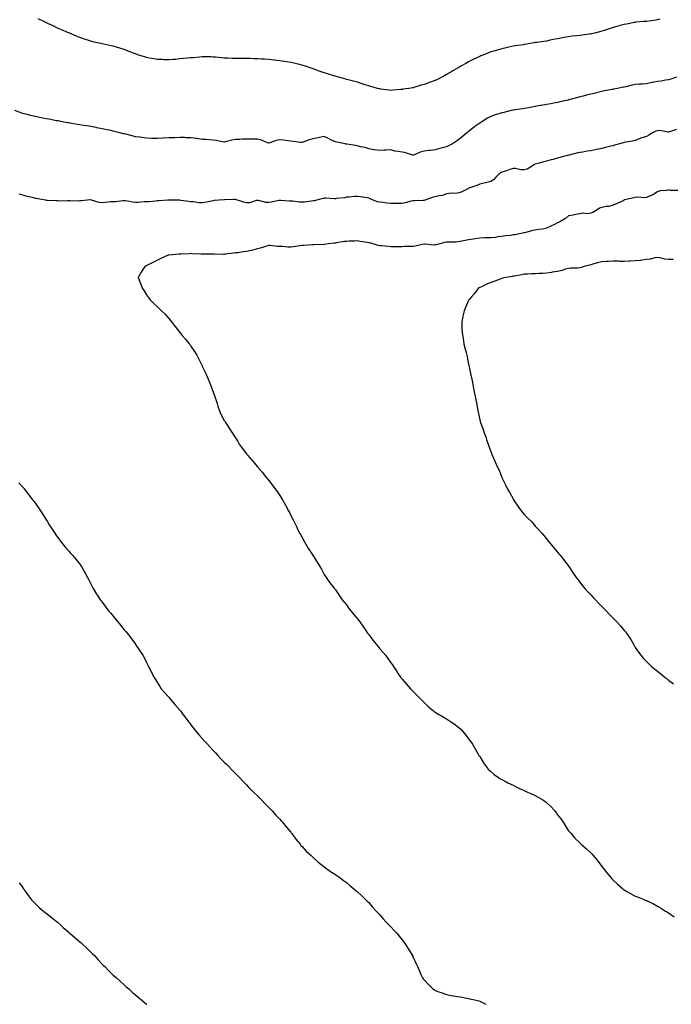
# Model space of a CAD drawing. Units: inches. Extents: x 965843 to 968483, y 7340138 to 7342778.
# Drawn here: x 966474 to 967060, y 7340138 to 7341024 of the extents above; entities that cross this region are included whole.
import ezdxf

# ---------------------------------------------------------------- set-up
doc = ezdxf.new("R2010")
doc.units = ezdxf.units.IN
doc.header["$MEASUREMENT"] = 0
doc.layers.add('Contour_96587340', color=7, linetype='Continuous', true_color=0x633bc1)

msp = doc.modelspace()

# ---------------------------------------------------------------- linework, layer by layer
at = {"layer": 'Contour_96587340'}
for points in [[(966818.05, 7340961.01, 3297), (966817.04, 7340960.91, 3297), (966809.69, 7340960.28, 3297), (966808.05, 7340960.11, 3297), (966806.46, 7340960.33, 3297), (966798.69, 7340961.27, 3297), (966798.05, 7340961.35, 3297), (966797.62, 7340961.49, 3297), (966795.97, 7340961.92, 3297), (966789.86, 7340963.73, 3297), (966788.05, 7340964.14, 3297), (966784.74, 7340965.23, 3297), (966782.24, 7340966.11, 3297), (966778.05, 7340967.39, 3297), (966774.51, 7340968.37, 3297), (966770.66, 7340969.31, 3297), (966768.05, 7340970, 3297), (966766.48, 7340970.35, 3297), (966760.78, 7340971.92, 3297), (966758.7, 7340972.58, 3297), (966758.05, 7340972.79, 3297), (966756.81, 7340973.17, 3297), (966750.99, 7340974.86, 3297), (966748.05, 7340975.74, 3297), (966743.54, 7340977.41, 3297), (966741.9, 7340978.07, 3297), (966738.05, 7340979.56, 3297), (966736.26, 7340980.13, 3297), (966731.05, 7340981.92, 3297), (966728.73, 7340982.61, 3297), (966728.05, 7340982.8, 3297), (966726.86, 7340983.11, 3297), (966720.69, 7340984.55, 3297), (966718.05, 7340985.28, 3297), (966714.18, 7340985.79, 3297), (966712.15, 7340986.03, 3297), (966708.05, 7340986.57, 3297), (966703.31, 7340987.18, 3297), (966702.71, 7340987.26, 3297), (966698.05, 7340987.86, 3297), (966694.26, 7340988.13, 3297), (966691.73, 7340988.23, 3297), (966688.05, 7340988.49, 3297), (966684.74, 7340988.61, 3297), (966681.23, 7340988.74, 3297), (966678.05, 7340988.87, 3297), (966674.95, 7340988.83, 3297), (966671.14, 7340988.83, 3297), (966668.05, 7340988.8, 3297), (966665.05, 7340988.92, 3297), (966660.85, 7340989.12, 3297), (966658.05, 7340989.22, 3297), (966655.58, 7340989.44, 3297), (966650.06, 7340989.9, 3297), (966648.05, 7340990.08, 3297), (966646.28, 7340990.15, 3297), (966639.8, 7340990.17, 3297), (966638.05, 7340990.24, 3297), (966636.21, 7340990.08, 3297), (966630.48, 7340989.49, 3297), (966628.05, 7340989.28, 3297), (966625.13, 7340989, 3297), (966621.33, 7340988.64, 3297), (966618.05, 7340988.33, 3297), (966614.11, 7340987.99, 3297), (966612.09, 7340987.88, 3297), (966608.05, 7340987.51, 3297), (966603.77, 7340987.65, 3297), (966602.19, 7340987.78, 3297), (966598.05, 7340987.95, 3297), (966594.59, 7340988.46, 3297), (966590.82, 7340989.14, 3297), (966588.05, 7340989.58, 3297), (966586.28, 7340990.15, 3297), (966581.2, 7340991.92, 3297), (966578.86, 7340992.73, 3297), (966578.05, 7340993, 3297), (966576.28, 7340993.69, 3297), (966571.6, 7340995.47, 3297), (966568.05, 7340996.92, 3297), (966564.11, 7340997.98, 3297), (966561.05, 7340998.92, 3297), (966558.05, 7340999.76, 3297), (966556.28, 7341000.16, 3297), (966548.05, 7341001.92, 3297), (966539.88, 7341003.75, 3297), (966538.05, 7341004.23, 3297), (966534.48, 7341005.49, 3297), (966532.4, 7341006.27, 3297), (966528.05, 7341007.75, 3297), (966525.1, 7341008.98, 3297), (966518.13, 7341011.84, 3297), (966518.05, 7341011.87, 3297), (966517.95, 7341011.92, 3297), (966511.01, 7341014.88, 3297), (966508.05, 7341016.08, 3297), (966504.16, 7341018.03, 3297), (966500.02, 7341019.94, 3297), (966498.05, 7341020.88, 3297), (966497.35, 7341021.22, 3297), (966495.74, 7341021.92, 3297), (966490.53, 7341024.41, 3297)], [(967050.17, 7341024.04, 3297), (967048.05, 7341023.61, 3297), (967046.58, 7341023.39, 3297), (967038.31, 7341022.18, 3297), (967038.05, 7341022.14, 3297), (967037.84, 7341022.13, 3297), (967035.47, 7341021.92, 3297), (967028.65, 7341021.33, 3297), (967028.05, 7341021.26, 3297), (967027.24, 7341021.11, 3297), (967020.2, 7341019.77, 3297), (967018.05, 7341019.39, 3297), (967014.52, 7341018.39, 3297), (967012.24, 7341017.73, 3297), (967008.05, 7341016.55, 3297), (967004.55, 7341015.42, 3297), (967000.05, 7341013.92, 3297), (966998.05, 7341013.27, 3297), (966996.97, 7341013, 3297), (966992.53, 7341011.92, 3297), (966988.86, 7341011.1, 3297), (966988.05, 7341010.94, 3297), (966986.91, 7341010.78, 3297), (966980.09, 7341009.88, 3297), (966978.05, 7341009.58, 3297), (966975.34, 7341009.21, 3297), (966971.18, 7341008.79, 3297), (966968.05, 7341008.32, 3297), (966963.67, 7341007.55, 3297), (966962.58, 7341007.39, 3297), (966958.05, 7341006.54, 3297), (966954.18, 7341005.78, 3297), (966951.28, 7341005.16, 3297), (966948.05, 7341004.51, 3297), (966945.8, 7341004.17, 3297), (966939.37, 7341003.23, 3297), (966938.05, 7341003.04, 3297), (966937.09, 7341002.88, 3297), (966931.57, 7341001.92, 3297), (966928.56, 7341001.41, 3297), (966928.05, 7341001.31, 3297), (966927.34, 7341001.2, 3297), (966919.83, 7341000.14, 3297), (966918.05, 7340999.87, 3297), (966915.32, 7340999.19, 3297), (966911.68, 7340998.29, 3297), (966908.05, 7340997.36, 3297), (966903.74, 7340996.22, 3297), (966901.92, 7340995.79, 3297), (966898.05, 7340994.81, 3297), (966895.98, 7340993.99, 3297), (966890.9, 7340991.92, 3297), (966888.92, 7340991.06, 3297), (966888.05, 7340990.68, 3297), (966885.53, 7340989.41, 3297), (966882.24, 7340987.73, 3297), (966878.05, 7340985.65, 3297), (966875.64, 7340984.34, 3297), (966871.05, 7340981.92, 3297), (966869.16, 7340980.81, 3297), (966868.05, 7340980.11, 3297), (966863.79, 7340977.66, 3297), (966862.85, 7340977.12, 3297), (966858.05, 7340974.35, 3297), (966856.53, 7340973.45, 3297), (966853.91, 7340971.92, 3297), (966850.01, 7340969.96, 3297), (966848.05, 7340969.01, 3297), (966843.53, 7340967.4, 3297), (966842.83, 7340967.14, 3297), (966838.05, 7340965.51, 3297), (966835.27, 7340964.7, 3297), (966828.85, 7340962.72, 3297), (966828.05, 7340962.48, 3297), (966827.54, 7340962.43, 3297), (966824.11, 7340961.92, 3297), (966818.83, 7340961.14, 3297), (966818.05, 7340961.01, 3297)], [(967065.02, 7340971.92, 3298), (967059.92, 7340970.05, 3298), (967058.05, 7340969.57, 3298), (967055.34, 7340969.21, 3298), (967051.45, 7340968.52, 3298), (967048.05, 7340968.13, 3298), (967043.36, 7340967.23, 3298), (967042.81, 7340967.16, 3298), (967038.05, 7340966.08, 3298), (967034.3, 7340965.67, 3298), (967031.76, 7340965.63, 3298), (967028.05, 7340965.29, 3298), (967025.09, 7340964.88, 3298), (967019.5, 7340963.37, 3298), (967018.05, 7340963.11, 3298), (967017.04, 7340962.92, 3298), (967012.01, 7340961.92, 3298), (967008.67, 7340961.3, 3298), (967008.05, 7340961.17, 3298), (967007.09, 7340960.96, 3298), (967000.39, 7340959.57, 3298), (966998.05, 7340959.06, 3298), (966994.34, 7340958.21, 3298), (966992.23, 7340957.74, 3298), (966988.05, 7340956.75, 3298), (966984.18, 7340955.79, 3298), (966981.11, 7340954.97, 3298), (966978.05, 7340954.2, 3298), (966976.24, 7340953.73, 3298), (966969.54, 7340951.92, 3298), (966968.36, 7340951.61, 3298), (966968.05, 7340951.53, 3298), (966967.54, 7340951.41, 3298), (966960.17, 7340949.8, 3298), (966958.05, 7340949.29, 3298), (966954.76, 7340948.63, 3298), (966951.9, 7340948.08, 3298), (966948.05, 7340947.29, 3298), (966943.4, 7340946.57, 3298), (966942.56, 7340946.43, 3298), (966938.05, 7340945.71, 3298), (966934.9, 7340945.08, 3298), (966930.32, 7340944.18, 3298), (966928.05, 7340943.74, 3298), (966926.45, 7340943.53, 3298), (966918.57, 7340942.44, 3298), (966918.05, 7340942.37, 3298), (966917.69, 7340942.28, 3298), (966916.24, 7340941.92, 3298), (966909.61, 7340940.35, 3298), (966908.05, 7340939.97, 3298), (966905.16, 7340939.03, 3298), (966901.93, 7340938.04, 3298), (966898.05, 7340936.71, 3298), (966894.99, 7340934.98, 3298), (966889.87, 7340931.92, 3298), (966888.75, 7340931.21, 3298), (966888.05, 7340930.74, 3298), (966883.67, 7340927.55, 3298), (966882.95, 7340927.02, 3298), (966878.05, 7340923.14, 3298), (966877.37, 7340922.6, 3298), (966876.55, 7340921.92, 3298), (966872.01, 7340917.96, 3298), (966868.05, 7340915.05, 3298), (966866.17, 7340913.8, 3298), (966863.46, 7340911.92, 3298), (966859.84, 7340910.13, 3298), (966858.05, 7340909.43, 3298), (966854.64, 7340908.51, 3298), (966852.09, 7340907.88, 3298), (966848.05, 7340906.72, 3298), (966843.82, 7340906.15, 3298), (966842.09, 7340905.96, 3298), (966838.05, 7340905.44, 3298), (966835.22, 7340904.76, 3298), (966828.33, 7340901.92, 3298), (966828.12, 7340901.85, 3298), (966828.05, 7340901.83, 3298)], [(966828.05, 7340901.83, 3298), (966827.97, 7340901.84, 3298), (966827.73, 7340901.92, 3298), (966820.41, 7340904.28, 3298), (966818.05, 7340904.42, 3298), (966814.81, 7340905.16, 3298), (966811.65, 7340905.52, 3298), (966808.05, 7340906.61, 3298), (966803.66, 7340906.31, 3298), (966802.39, 7340906.25, 3298), (966798.05, 7340905.96, 3298), (966793.39, 7340906.57, 3298), (966792.66, 7340906.53, 3298), (966788.05, 7340907.48, 3298), (966784.76, 7340908.63, 3298), (966780.56, 7340909.41, 3298), (966778.05, 7340910.1, 3298), (966776.6, 7340910.47, 3298), (966768.3, 7340911.67, 3298), (966768.05, 7340911.72, 3298), (966767.87, 7340911.75, 3298), (966766.82, 7340911.92, 3298), (966759.53, 7340913.41, 3298), (966758.05, 7340913.72, 3298), (966754.53, 7340915.44, 3298), (966752.52, 7340916.4, 3298), (966748.05, 7340918.65, 3298), (966743.84, 7340917.71, 3298), (966742.59, 7340917.38, 3298), (966738.05, 7340916.46, 3298), (966734.51, 7340915.47, 3298), (966729.84, 7340913.71, 3298), (966728.05, 7340913.13, 3298), (966726.71, 7340913.26, 3298), (966720.27, 7340914.14, 3298), (966718.05, 7340914.34, 3298), (966715.35, 7340914.62, 3298), (966711.38, 7340915.25, 3298), (966708.05, 7340915.54, 3298), (966704.92, 7340915.05, 3298), (966698.95, 7340912.82, 3298), (966698.05, 7340912.62, 3298), (966697.02, 7340912.94, 3298), (966691.46, 7340915.33, 3298), (966688.05, 7340916.09, 3298), (966683.82, 7340916.15, 3298), (966682.21, 7340916.08, 3298), (966678.05, 7340916.15, 3298), (966673.84, 7340916.12, 3298), (966672, 7340915.87, 3298), (966668.05, 7340915.82, 3298), (966664.74, 7340915.23, 3298), (966660.19, 7340914.06, 3298), (966658.05, 7340913.62, 3298), (966656.06, 7340913.91, 3298), (966651.07, 7340914.93, 3298), (966648.05, 7340915.31, 3298), (966644.49, 7340915.48, 3298), (966641.92, 7340915.78, 3298), (966638.05, 7340915.94, 3298), (966633.3, 7340916.67, 3298), (966632.87, 7340916.74, 3298), (966628.05, 7340917.47, 3298), (966623.63, 7340917.5, 3298), (966622.41, 7340917.57, 3298), (966618.05, 7340917.61, 3298), (966613.64, 7340917.51, 3298), (966612.49, 7340917.48, 3298), (966608.05, 7340917.37, 3298), (966603.2, 7340917.07, 3298), (966602.91, 7340917.06, 3298), (966598.05, 7340916.74, 3298), (966593.07, 7340916.9, 3298), (966593.03, 7340916.9, 3298), (966588.05, 7340917.08, 3298), (966583.8, 7340917.67, 3298), (966582.06, 7340917.9, 3298), (966578.05, 7340918.45, 3298), (966575.28, 7340919.14, 3298), (966569.35, 7340920.62, 3298), (966568.05, 7340920.95, 3298), (966567.24, 7340921.11, 3298), (966564.07, 7340921.92, 3298), (966559.28, 7340923.16, 3298), (966558.05, 7340923.5, 3298), (966556.03, 7340923.95, 3298), (966551.1, 7340924.97, 3298), (966548.05, 7340925.65, 3298), (966543.44, 7340926.53, 3298), (966542.77, 7340926.64, 3298), (966538.05, 7340927.61, 3298), (966534.27, 7340928.14, 3298), (966531.43, 7340928.55, 3298), (966528.05, 7340929.01, 3298), (966525.56, 7340929.43, 3298), (966519.42, 7340930.55, 3298), (966518.05, 7340930.79, 3298), (966517.11, 7340930.98, 3298), (966512.21, 7340931.92, 3298), (966508.68, 7340932.56, 3298), (966508.05, 7340932.67, 3298), (966507.13, 7340932.84, 3298), (966500.28, 7340934.14, 3298), (966498.05, 7340934.53, 3298), (966494.77, 7340935.2, 3298), (966491.89, 7340935.76, 3298), (966488.05, 7340936.59, 3298), (966483.68, 7340937.56, 3298), (966482, 7340937.97, 3298), (966478.05, 7340938.89, 3298), (966475.78, 7340939.66, 3298), (966469.59, 7340941.92, 3298)], [(967065.1, 7340924.87, 3299), (967058.88, 7340922.75, 3299), (967058.05, 7340922.44, 3299), (967057.55, 7340922.41, 3299), (967050.03, 7340923.91, 3299), (967048.05, 7340923.85, 3299), (967046.58, 7340923.39, 3299), (967043.6, 7340921.92, 3299), (967040.18, 7340919.79, 3299), (967038.05, 7340918.76, 3299), (967033.16, 7340917.03, 3299), (967032.99, 7340916.98, 3299), (967028.05, 7340915.07, 3299), (967025.51, 7340914.46, 3299), (967019.54, 7340913.42, 3299), (967018.05, 7340913.1, 3299), (967017.1, 7340912.87, 3299), (967013.79, 7340911.92, 3299), (967009.28, 7340910.69, 3299), (967008.05, 7340910.33, 3299), (967005.97, 7340909.84, 3299), (967001.27, 7340908.7, 3299), (966998.05, 7340907.93, 3299), (966993.06, 7340906.91, 3299), (966993.03, 7340906.91, 3299), (966988.05, 7340905.86, 3299), (966984.65, 7340905.32, 3299), (966980.76, 7340904.63, 3299), (966978.05, 7340904.17, 3299), (966976.17, 7340903.8, 3299), (966968.53, 7340901.92, 3299), (966968.15, 7340901.83, 3299), (966968.05, 7340901.79, 3299), (966967.86, 7340901.74, 3299), (966960.23, 7340899.75, 3299), (966958.05, 7340899.05, 3299), (966954.11, 7340897.99, 3299), (966952.46, 7340897.51, 3299), (966948.05, 7340896.39, 3299), (966944.53, 7340895.43, 3299), (966940.57, 7340894.44, 3299), (966938.05, 7340893.78, 3299), (966936.8, 7340893.17, 3299), (966935.07, 7340891.92, 3299), (966930.76, 7340889.21, 3299), (966928.05, 7340888.59, 3299), (966924.87, 7340888.74, 3299), (966920.24, 7340889.73, 3299), (966918.05, 7340889.88, 3299), (966915.03, 7340888.9, 3299), (966912.14, 7340887.83, 3299), (966908.05, 7340886.67, 3299), (966905.23, 7340884.74, 3299), (966902.51, 7340881.92, 3299), (966900.36, 7340879.61, 3299), (966898.05, 7340878.15, 3299), (966893.08, 7340876.95, 3299), (966893.03, 7340876.94, 3299), (966888.05, 7340875.84, 3299), (966885.41, 7340874.56, 3299), (966878.26, 7340872.13, 3299), (966878.05, 7340872.05, 3299), (966877.95, 7340872.01, 3299), (966877.79, 7340871.92, 3299), (966871.41, 7340868.57, 3299), (966868.05, 7340867.76, 3299), (966863.58, 7340867.44, 3299), (966862.29, 7340867.68, 3299), (966858.05, 7340867.16, 3299), (966854.4, 7340865.57, 3299), (966851.45, 7340865.32, 3299), (966848.05, 7340864.43, 3299), (966846.05, 7340863.92, 3299), (966840.27, 7340861.92, 3299), (966838.72, 7340861.25, 3299), (966838.05, 7340861.14, 3299)], [(966838.05, 7340861.14, 3299), (966837.24, 7340861.11, 3299), (966829.25, 7340860.72, 3299), (966828.05, 7340860.67, 3299), (966826.44, 7340860.31, 3299), (966821.04, 7340858.94, 3299), (966818.05, 7340858.31, 3299), (966814.42, 7340858.29, 3299), (966811.75, 7340858.22, 3299), (966808.05, 7340858.2, 3299), (966804.84, 7340858.71, 3299), (966800.81, 7340859.15, 3299), (966798.05, 7340859.55, 3299), (966796.04, 7340859.91, 3299), (966790.71, 7340861.92, 3299), (966788.9, 7340862.77, 3299), (966788.05, 7340863.23, 3299), (966786.58, 7340863.4, 3299), (966780.56, 7340864.42, 3299), (966778.05, 7340864.67, 3299), (966775.37, 7340864.59, 3299), (966770.12, 7340863.99, 3299), (966768.05, 7340863.92, 3299), (966766.39, 7340863.58, 3299), (966758.83, 7340862.71, 3299), (966758.05, 7340862.56, 3299), (966757.42, 7340862.55, 3299), (966749.16, 7340863.03, 3299), (966748.05, 7340863.01, 3299), (966747.11, 7340862.86, 3299), (966743.46, 7340861.92, 3299), (966739.08, 7340860.89, 3299), (966738.05, 7340860.67, 3299), (966736.7, 7340860.57, 3299), (966730.39, 7340859.58, 3299), (966728.05, 7340859.44, 3299), (966725.66, 7340859.53, 3299), (966719.63, 7340860.34, 3299), (966718.05, 7340860.42, 3299), (966716.53, 7340860.4, 3299), (966708.91, 7340861.07, 3299), (966708.05, 7340861.06, 3299), (966707.08, 7340860.95, 3299), (966700.49, 7340859.47, 3299), (966698.05, 7340859.27, 3299), (966695.39, 7340859.26, 3299), (966688.9, 7340861.07, 3299), (966688.05, 7340861.07, 3299), (966687.13, 7340861, 3299), (966680.93, 7340859.04, 3299), (966678.05, 7340858.92, 3299), (966675.54, 7340859.41, 3299), (966668.14, 7340861.92, 3299), (966668.08, 7340861.95, 3299), (966668.05, 7340861.96, 3299), (966668.01, 7340861.96, 3299), (966666.28, 7340861.92, 3299), (966658.19, 7340861.78, 3299), (966658.05, 7340861.8, 3299), (966657.91, 7340861.78, 3299), (966649.02, 7340860.95, 3299), (966648.05, 7340860.85, 3299), (966646.71, 7340860.58, 3299), (966640.6, 7340859.37, 3299), (966638.05, 7340858.86, 3299), (966635.12, 7340859, 3299), (966630.17, 7340859.8, 3299), (966628.05, 7340859.92, 3299), (966626.26, 7340860.13, 3299), (966618.85, 7340861.11, 3299), (966618.05, 7340861.21, 3299), (966617.35, 7340861.22, 3299), (966608.67, 7340861.3, 3299), (966608.05, 7340861.3, 3299), (966607.39, 7340861.26, 3299), (966599.28, 7340860.69, 3299), (966598.05, 7340860.61, 3299), (966596.62, 7340860.5, 3299), (966590.05, 7340859.91, 3299), (966588.05, 7340859.76, 3299), (966585.86, 7340859.73, 3299), (966580.58, 7340859.39, 3299), (966578.05, 7340859.36, 3299), (966575.74, 7340859.61, 3299), (966569.31, 7340860.66, 3299), (966568.05, 7340860.81, 3299), (966566.9, 7340860.77, 3299), (966560.09, 7340859.88, 3299), (966558.05, 7340859.82, 3299), (966555.83, 7340859.7, 3299), (966550.81, 7340859.16, 3299), (966548.05, 7340859.02, 3299), (966545.42, 7340859.29, 3299), (966538.52, 7340861.45, 3299), (966538.05, 7340861.52, 3299), (966537.65, 7340861.52, 3299), (966529.26, 7340860.7, 3299), (966528.05, 7340860.7, 3299), (966526.71, 7340860.58, 3299), (966519.21, 7340860.75, 3299), (966518.05, 7340860.62, 3299), (966516.84, 7340860.71, 3299), (966509.46, 7340860.51, 3299), (966508.05, 7340860.6, 3299), (966506.86, 7340860.73, 3299), (966498.89, 7340861.09, 3299), (966498.05, 7340861.16, 3299), (966497.39, 7340861.26, 3299), (966493.67, 7340861.92, 3299), (966488.89, 7340862.76, 3299), (966488.05, 7340862.92, 3299), (966486.63, 7340863.34, 3299), (966480.75, 7340864.62, 3299), (966478.05, 7340865.61, 3299), (966473.32, 7340866.65, 3299)], [(967066.23, 7340870.1, 3300), (967059.79, 7340870.18, 3300), (967058.05, 7340870.55, 3300), (967056.21, 7340870.08, 3300), (967050.33, 7340869.64, 3300), (967048.05, 7340868.71, 3300), (967043.85, 7340866.11, 3300), (967041.35, 7340865.22, 3300), (967038.05, 7340863.76, 3300), (967036.48, 7340863.49, 3300), (967030.05, 7340863.93, 3300), (967028.05, 7340863.71, 3300), (967026.58, 7340863.39, 3300), (967019.95, 7340861.92, 3300), (967018.44, 7340861.53, 3300), (967018.05, 7340861.35, 3300), (967016.99, 7340860.86, 3300), (967011.67, 7340858.29, 3300), (967008.05, 7340856.73, 3300), (967004.24, 7340855.73, 3300), (967001.67, 7340855.54, 3300), (966998.05, 7340854.84, 3300), (966995.89, 7340854.08, 3300), (966992.79, 7340851.92, 3300), (966989.83, 7340850.14, 3300), (966988.05, 7340849.56, 3300), (966985.21, 7340849.08, 3300), (966980.18, 7340849.79, 3300), (966978.05, 7340848.99, 3300), (966974.62, 7340848.49, 3300), (966972.12, 7340847.85, 3300), (966968.05, 7340847.36, 3300), (966965.11, 7340844.86, 3300), (966960.19, 7340841.92, 3300), (966958.83, 7340841.14, 3300), (966958.05, 7340840.85, 3300), (966956.01, 7340839.88, 3300), (966951.95, 7340838.02, 3300), (966948.05, 7340836.09, 3300), (966944.6, 7340835.37, 3300), (966941.16, 7340835.03, 3300), (966938.05, 7340834.49, 3300), (966935.93, 7340834.04, 3300), (966928.27, 7340831.92, 3300), (966928.05, 7340831.87, 3300), (966927.99, 7340831.86, 3300), (966919.69, 7340830.28, 3300), (966918.05, 7340830.09, 3300), (966915.83, 7340829.71, 3300), (966910.76, 7340829.21, 3300), (966908.05, 7340828.65, 3300), (966904.45, 7340828.32, 3300), (966902.12, 7340827.85, 3300), (966898.05, 7340827.56, 3300), (966893.46, 7340827.34, 3300), (966892.65, 7340827.32, 3300), (966888.05, 7340827.07, 3300), (966883.55, 7340826.42, 3300), (966882.42, 7340826.29, 3300), (966878.05, 7340825.67, 3300), (966875.05, 7340824.92, 3300), (966870.35, 7340824.22, 3300), (966868.05, 7340823.73, 3300), (966866.29, 7340823.67, 3300), (966859.72, 7340823.59, 3300), (966858.05, 7340823.54, 3300), (966856.67, 7340823.3, 3300), (966851.97, 7340821.92, 3300), (966848.86, 7340821.11, 3300), (966848.05, 7340821.02, 3300), (966847.12, 7340820.99, 3300), (966838.3, 7340821.67, 3300), (966838.05, 7340821.65, 3300), (966837.76, 7340821.62, 3300), (966830.01, 7340819.96, 3300), (966828.05, 7340819.81, 3300), (966825.77, 7340819.64, 3300), (966820.33, 7340819.64, 3300), (966818.05, 7340819.45, 3300), (966815.58, 7340819.44, 3300), (966810.53, 7340819.44, 3300), (966808.05, 7340819.43, 3300), (966805.76, 7340819.62, 3300), (966799.82, 7340820.16, 3300), (966798.05, 7340820.3, 3300), (966796.71, 7340820.58, 3300), (966792.14, 7340821.92, 3300), (966789.04, 7340822.9, 3300), (966788.05, 7340823.06, 3300), (966786.65, 7340823.31, 3300), (966780.31, 7340824.18, 3300), (966778.05, 7340824.63, 3300), (966775.38, 7340824.59, 3300), (966770.45, 7340824.32, 3300), (966768.05, 7340824.28, 3300), (966765.85, 7340824.12, 3300), (966758.98, 7340822.85, 3300), (966758.05, 7340822.76, 3300), (966757.31, 7340822.66, 3300), (966751.58, 7340821.92, 3300), (966748.44, 7340821.53, 3300), (966748.05, 7340821.53, 3300), (966747.65, 7340821.52, 3300), (966738.71, 7340821.25, 3300), (966738.05, 7340821.24, 3300), (966737.31, 7340821.18, 3300), (966729.27, 7340820.7, 3300), (966728.05, 7340820.6, 3300), (966726.44, 7340820.31, 3300), (966720.45, 7340819.51, 3300), (966718.05, 7340819.03, 3300), (966715.19, 7340819.06, 3300), (966710.38, 7340819.59, 3300), (966708.05, 7340819.62, 3300), (966705.81, 7340819.68, 3300), (966699.48, 7340820.49, 3300), (966698.05, 7340820.54, 3300), (966696.14, 7340820.01, 3300), (966691.46, 7340818.51, 3300), (966688.05, 7340817.68, 3300), (966683.48, 7340816.49, 3300), (966682.29, 7340816.16, 3300), (966678.05, 7340815.05, 3300), (966675.17, 7340814.81, 3300), (966670.19, 7340814.06, 3300), (966668.05, 7340813.87, 3300), (966666.29, 7340813.67, 3300), (966658.78, 7340812.65, 3300), (966658.05, 7340812.57, 3300), (966657.39, 7340812.58, 3300), (966649.03, 7340812.89, 3300), (966648.05, 7340812.91, 3300), (966647.09, 7340812.88, 3300), (966638.82, 7340812.69, 3300), (966638.05, 7340812.66, 3300), (966637.28, 7340812.69, 3300), (966629.32, 7340813.18, 3300), (966628.05, 7340813.23, 3300), (966626.78, 7340813.18, 3300), (966618.9, 7340812.77, 3300), (966618.05, 7340812.73, 3300), (966617.29, 7340812.68, 3300), (966608.14, 7340812, 3300), (966608.05, 7340812, 3300), (966607.98, 7340811.99, 3300), (966607.67, 7340811.92, 3300), (966601.05, 7340808.92, 3300), (966598.05, 7340807.42, 3300), (966594.39, 7340805.59, 3300), (966588.93, 7340802.8, 3300), (966588.05, 7340802.35, 3300), (966587.72, 7340802.25, 3300), (966586.84, 7340801.92, 3300), (966584.3, 7340798.17, 3300), (966583.26, 7340796.71, 3300), (966580.57, 7340791.92, 3300), (966582.1, 7340787.87, 3300), (966582.64, 7340786.51, 3300), (966584.45, 7340781.92, 3300), (966585.85, 7340779.72, 3300), (966588.05, 7340776.21, 3300), (966589.79, 7340773.66, 3300), (966591.02, 7340771.92, 3300), (966594.66, 7340768.53, 3300), (966598.05, 7340765.26, 3300), (966599.76, 7340763.63, 3300), (966601.47, 7340761.92, 3300), (966604.85, 7340758.72, 3300), (966608.05, 7340755.04, 3300), (966609.47, 7340753.34, 3300), (966610.59, 7340751.92, 3300), (966613.92, 7340747.79, 3300), (966618.05, 7340742.4, 3300), (966618.26, 7340742.12, 3300), (966618.4, 7340741.92, 3300), (966620.33, 7340739.65, 3300), (966622.83, 7340736.7, 3300), (966626.7, 7340731.92, 3300), (966627.28, 7340731.15, 3300), (966628.05, 7340730.05, 3300), (966631.4, 7340725.26, 3300), (966633.35, 7340721.92, 3300), (966634.94, 7340718.81, 3300), (966638.05, 7340712.41, 3300), (966638.22, 7340712.09, 3300), (966638.28, 7340711.92, 3300), (966638.51, 7340711.47, 3300), (966641.44, 7340705.31, 3300), (966643.05, 7340701.92, 3300), (966644.5, 7340698.36, 3300), (966646.19, 7340693.77, 3300), (966646.91, 7340691.92, 3300), (966647.25, 7340691.12, 3300), (966648.05, 7340688.8, 3300), (966649.93, 7340683.8, 3300), (966650.55, 7340681.92, 3300), (966651.65, 7340678.31, 3300), (966652.33, 7340676.19, 3300), (966653.64, 7340671.92, 3300), (966655.1, 7340668.97, 3300), (966658.05, 7340663.24, 3300), (966658.54, 7340662.41, 3300), (966658.82, 7340661.92, 3300), (966660.28, 7340659.7, 3300), (966662.51, 7340656.38, 3300), (966665.14, 7340651.92, 3300), (966666.33, 7340650.2, 3300), (966668.05, 7340647.45, 3300), (966670.27, 7340644.14, 3300), (966671.57, 7340641.92, 3300), (966674.33, 7340638.2, 3300), (966678.05, 7340633.26, 3300), (966678.65, 7340632.51, 3300), (966679.09, 7340631.92, 3300), (966683.26, 7340627.13, 3300), (966685.24, 7340624.73, 3300), (966687.55, 7340621.92, 3300), (966687.79, 7340621.66, 3300), (966688.05, 7340621.33, 3300), (966692.42, 7340616.29, 3300), (966695.93, 7340611.92, 3300), (966696.91, 7340610.78, 3300), (966698.05, 7340609.32, 3300), (966701.31, 7340605.19, 3300), (966703.63, 7340601.92, 3300), (966705.55, 7340599.42, 3300), (966708.05, 7340595.77, 3300), (966709.53, 7340593.4, 3300), (966710.38, 7340591.92, 3300), (966713.19, 7340587.06, 3300), (966713.48, 7340586.49, 3300), (966715.92, 7340581.92, 3300), (966716.65, 7340580.52, 3300), (966718.05, 7340577.81, 3300), (966720.02, 7340573.89, 3300), (966720.94, 7340571.92, 3300), (966723.3, 7340567.17, 3300), (966723.81, 7340566.16, 3300), (966725.93, 7340561.92, 3300), (966726.65, 7340560.53, 3300), (966728.05, 7340558, 3300), (966730.25, 7340554.12, 3300), (966731.56, 7340551.92, 3300), (966733.99, 7340547.85, 3300), (966737.07, 7340542.9, 3300), (966737.68, 7340541.92, 3300), (966737.82, 7340541.69, 3300), (966738.05, 7340541.32, 3300), (966741.73, 7340535.6, 3300), (966744.14, 7340531.92, 3300), (966745.45, 7340529.32, 3300), (966748.05, 7340524.64, 3300), (966749.09, 7340522.96, 3300), (966749.83, 7340521.92, 3300), (966753.24, 7340517.11, 3300), (966754.55, 7340515.42, 3300), (966757.27, 7340511.92, 3300), (966757.59, 7340511.47, 3300), (966758.05, 7340510.89, 3300), (966761.68, 7340505.55, 3300), (966764.31, 7340501.92, 3300), (966765.95, 7340499.82, 3300), (966768.05, 7340497.3, 3300), (966770.3, 7340494.17, 3300), (966771.99, 7340491.92, 3300), (966774.78, 7340488.64, 3300), (966778.05, 7340484.76, 3300), (966779.25, 7340483.12, 3300), (966780.11, 7340481.92, 3300), (966783.33, 7340477.2, 3300), (966784.77, 7340475.21, 3300), (966787.1, 7340471.92, 3300), (966787.48, 7340471.35, 3300), (966788.05, 7340470.62, 3300), (966791.77, 7340465.64, 3300), (966794.75, 7340461.92, 3300), (966796.18, 7340460.06, 3300), (966798.05, 7340457.83, 3300), (966800.78, 7340454.65, 3300), (966803.12, 7340451.92, 3300), (966805.24, 7340449.1, 3300), (966808.05, 7340445.23, 3300), (966809.43, 7340443.29, 3300), (966810.34, 7340441.92, 3300), (966813.36, 7340437.24, 3300), (966814.63, 7340435.34, 3300), (966816.9, 7340431.92, 3300), (966817.39, 7340431.26, 3300), (966818.05, 7340430.43, 3300), (966821.99, 7340425.86, 3300), (966825.64, 7340421.92, 3300), (966826.82, 7340420.69, 3300), (966828.05, 7340419.48, 3300), (966831.85, 7340415.72, 3300), (966835.58, 7340411.92, 3300), (966836.8, 7340410.67, 3300), (966838.05, 7340409.41, 3300), (966841.81, 7340405.68, 3300), (966846.27, 7340401.92, 3300), (966847.32, 7340401.19, 3300), (966848.05, 7340400.71, 3300), (966851.21, 7340398.76, 3300), (966853.46, 7340397.34, 3300), (966858.05, 7340394.68, 3300), (966859.79, 7340393.66, 3300), (966862.66, 7340391.92, 3300), (966865.86, 7340389.73, 3300), (966868.05, 7340388.03, 3300), (966871.18, 7340385.06, 3300), (966874.06, 7340381.92, 3300), (966875.86, 7340379.74, 3300), (966878.05, 7340376.89, 3300), (966880.1, 7340373.98, 3300), (966881.4, 7340371.92, 3300), (966883.89, 7340367.76, 3300), (966886.29, 7340363.67, 3300), (966887.34, 7340361.92, 3300), (966887.59, 7340361.46, 3300), (966888.05, 7340360.76, 3300), (966891.47, 7340355.33, 3300), (966893.82, 7340351.92, 3300), (966895.74, 7340349.61, 3300), (966898.05, 7340347.42, 3300), (966900.94, 7340344.81, 3300), (966904.93, 7340341.92, 3300), (966906.83, 7340340.7, 3300), (966908.05, 7340340.07, 3300), (966911.88, 7340338.09, 3300), (966913.4, 7340337.28, 3300), (966918.05, 7340335.01, 3300), (966920.17, 7340334.04, 3300), (966924.54, 7340331.92, 3300), (966926.91, 7340330.78, 3300), (966928.05, 7340330.26, 3300), (966931.05, 7340328.92, 3300), (966933.86, 7340327.73, 3300), (966938.05, 7340325.7, 3300), (966940.6, 7340324.47, 3300), (966944.83, 7340321.92, 3300), (966946.74, 7340320.62, 3300), (966948.05, 7340319.5, 3300), (966952.06, 7340315.94, 3300), (966955.63, 7340311.92, 3300), (966956.67, 7340310.54, 3300), (966958.05, 7340308.51, 3300), (966960.91, 7340304.78, 3300), (966963.05, 7340301.92, 3300), (966965.03, 7340298.9, 3300), (966968.05, 7340294.19, 3300), (966969.06, 7340292.93, 3300), (966969.91, 7340291.92, 3300), (966973.71, 7340287.59, 3300), (966978.05, 7340283.1, 3300), (966978.67, 7340282.54, 3300), (966979.33, 7340281.92, 3300), (966983.98, 7340277.85, 3300), (966988.05, 7340274.15, 3300), (966989.11, 7340272.98, 3300), (966990.07, 7340271.92, 3300), (966993.7, 7340267.57, 3300), (966998.05, 7340261.92, 3300), (967002.39, 7340256.25, 3300), (967006.09, 7340251.92, 3300), (967006.99, 7340250.85, 3300), (967008.05, 7340249.64, 3300), (967012.05, 7340245.92, 3300), (967016.71, 7340241.92, 3300), (967017.45, 7340241.33, 3300), (967018.05, 7340240.88, 3300), (967020.43, 7340239.54, 3300), (967023.73, 7340237.61, 3300), (967028.05, 7340235.32, 3300), (967030.48, 7340234.35, 3300), (967036.51, 7340231.92, 3300), (967037.61, 7340231.49, 3300), (967038.05, 7340231.31, 3300), (967039.25, 7340230.71, 3300), (967044.37, 7340228.23, 3300), (967048.05, 7340226.36, 3300), (967050.78, 7340224.66, 3300), (967055.18, 7340221.92, 3300), (967056.95, 7340220.82, 3300), (967058.05, 7340220.14, 3300), (967062.88, 7340216.75, 3300)], [(967062.05, 7340807.92, 3301), (967058.05, 7340808.08, 3301), (967054.49, 7340808.36, 3301), (967050.51, 7340809.46, 3301), (967048.05, 7340809.73, 3301), (967045.55, 7340809.42, 3301), (967041.68, 7340808.29, 3301), (967038.05, 7340807.97, 3301), (967033.5, 7340807.37, 3301), (967032.75, 7340807.22, 3301), (967028.05, 7340806.69, 3301), (967023.41, 7340806.56, 3301), (967022.61, 7340806.48, 3301), (967018.05, 7340806.32, 3301), (967013.71, 7340806.26, 3301), (967012.55, 7340806.42, 3301), (967008.05, 7340806.38, 3301), (967003.71, 7340806.25, 3301), (967002.25, 7340806.11, 3301), (966998.05, 7340805.98, 3301), (966994.77, 7340805.2, 3301), (966989.76, 7340803.63, 3301), (966988.05, 7340803.17, 3301), (966987.04, 7340802.93, 3301), (966982.81, 7340801.92, 3301), (966979.22, 7340800.74, 3301), (966978.05, 7340800.44, 3301), (966976.41, 7340800.28, 3301), (966969.89, 7340800.09, 3301), (966968.05, 7340799.88, 3301), (966965.35, 7340799.22, 3301), (966962, 7340797.98, 3301), (966958.05, 7340797.28, 3301), (966953.33, 7340796.64, 3301), (966952.53, 7340796.41, 3301), (966948.05, 7340795.6, 3301), (966944.49, 7340795.48, 3301), (966941.42, 7340795.29, 3301), (966938.05, 7340795.17, 3301), (966934.8, 7340795.18, 3301), (966930.91, 7340794.78, 3301), (966928.05, 7340794.78, 3301), (966925.78, 7340794.19, 3301), (966919.24, 7340793.11, 3301), (966918.05, 7340792.84, 3301), (966917.21, 7340792.76, 3301), (966911.42, 7340791.92, 3301), (966908.8, 7340791.17, 3301), (966908.05, 7340790.96, 3301), (966906.53, 7340790.4, 3301), (966901.6, 7340788.37, 3301), (966898.05, 7340787.19, 3301), (966894.29, 7340785.68, 3301), (966889.62, 7340783.49, 3301), (966888.05, 7340782.8, 3301), (966887.51, 7340782.46, 3301), (966886.68, 7340781.92, 3301), (966882.87, 7340777.1, 3301), (966880.55, 7340774.42, 3301), (966878.4, 7340771.92, 3301), (966878.32, 7340771.65, 3301), (966878.05, 7340770.96, 3301), (966875.28, 7340764.7, 3301), (966873.88, 7340761.92, 3301), (966872.95, 7340757.01, 3301), (966872.89, 7340756.76, 3301), (966871.88, 7340751.92, 3301), (966872.02, 7340747.95, 3301), (966872.02, 7340745.89, 3301), (966872.13, 7340741.92, 3301), (966872.97, 7340737, 3301), (966872.99, 7340736.86, 3301), (966873.84, 7340731.92, 3301), (966874.7, 7340728.57, 3301), (966875.73, 7340724.24, 3301), (966876.28, 7340721.92, 3301), (966876.6, 7340720.47, 3301), (966878.05, 7340713.53, 3301), (966878.36, 7340712.23, 3301), (966878.43, 7340711.92, 3301), (966878.54, 7340711.43, 3301), (966880.1, 7340703.97, 3301), (966880.55, 7340701.92, 3301), (966881.13, 7340698.84, 3301), (966881.73, 7340695.61, 3301), (966882.46, 7340691.92, 3301), (966883.44, 7340687.31, 3301), (966883.64, 7340686.33, 3301), (966884.56, 7340681.92, 3301), (966885.13, 7340679, 3301), (966886.07, 7340673.9, 3301), (966886.42, 7340671.92, 3301), (966886.72, 7340670.59, 3301), (966888.05, 7340663.84, 3301), (966888.42, 7340662.29, 3301), (966888.51, 7340661.92, 3301), (966888.76, 7340661.21, 3301), (966891.17, 7340655.05, 3301), (966892.08, 7340651.92, 3301), (966893.69, 7340647.57, 3301), (966894.22, 7340645.75, 3301), (966895.48, 7340641.92, 3301), (966896.23, 7340640.1, 3301), (966898.05, 7340635.13, 3301), (966898.96, 7340632.82, 3301), (966899.25, 7340631.92, 3301), (966900.23, 7340629.74, 3301), (966902.01, 7340625.87, 3301), (966903.69, 7340621.92, 3301), (966905.09, 7340618.96, 3301), (966907.94, 7340612.03, 3301), (966907.98, 7340611.92, 3301), (966908.01, 7340611.88, 3301), (966908.05, 7340611.79, 3301), (966911.3, 7340605.17, 3301), (966912.72, 7340601.92, 3301), (966914.7, 7340598.58, 3301), (966918.05, 7340592.55, 3301), (966918.26, 7340592.14, 3301), (966918.38, 7340591.92, 3301), (966919.12, 7340590.85, 3301), (966922.32, 7340586.19, 3301), (966925.42, 7340581.92, 3301), (966926.58, 7340580.45, 3301), (966928.05, 7340578.63, 3301), (966931.41, 7340575.28, 3301), (966934.77, 7340571.92, 3301), (966936.36, 7340570.23, 3301), (966938.05, 7340568.24, 3301), (966941.07, 7340564.94, 3301), (966943.77, 7340561.92, 3301), (966945.76, 7340559.63, 3301), (966948.05, 7340556.79, 3301), (966950.24, 7340554.11, 3301), (966952.08, 7340551.92, 3301), (966954.84, 7340548.7, 3301), (966958.05, 7340544.83, 3301), (966959.35, 7340543.22, 3301), (966960.37, 7340541.92, 3301), (966963.81, 7340537.68, 3301), (966968.05, 7340532.01, 3301), (966968.09, 7340531.95, 3301), (966968.11, 7340531.92, 3301), (966968.23, 7340531.75, 3301), (966972.07, 7340525.95, 3301), (966974.88, 7340521.92, 3301), (966976.23, 7340520.11, 3301), (966978.05, 7340517.86, 3301), (966980.6, 7340514.47, 3301), (966982.7, 7340511.92, 3301), (966985.21, 7340509.08, 3301), (966988.05, 7340506.2, 3301), (966990.12, 7340504, 3301), (966992.14, 7340501.92, 3301), (966995.06, 7340498.93, 3301), (966998.05, 7340495.91, 3301), (967000, 7340493.88, 3301), (967001.88, 7340491.92, 3301), (967004.87, 7340488.74, 3301), (967008.05, 7340485.36, 3301), (967009.77, 7340483.64, 3301), (967011.51, 7340481.92, 3301), (967014.6, 7340478.48, 3301), (967018.05, 7340474.33, 3301), (967019.15, 7340473.03, 3301), (967020.07, 7340471.92, 3301), (967023.27, 7340467.14, 3301), (967023.93, 7340466.04, 3301), (967026.47, 7340461.92, 3301), (967027.02, 7340460.9, 3301), (967028.05, 7340459.03, 3301), (967030.9, 7340454.77, 3301), (967032.91, 7340451.92, 3301), (967035.33, 7340449.2, 3301), (967038.05, 7340446.22, 3301), (967040.29, 7340444.16, 3301), (967042.67, 7340441.92, 3301), (967045.7, 7340439.57, 3301), (967048.05, 7340437.54, 3301), (967051.22, 7340435.1, 3301), (967055, 7340431.92, 3301), (967056.8, 7340430.67, 3301), (967058.05, 7340429.7, 3301), (967062.45, 7340426.32, 3301)], [(966473.22, 7340607.09, 3299), (966476.38, 7340603.59, 3299), (966477.9, 7340601.92, 3299), (966477.97, 7340601.84, 3299), (966478.05, 7340601.76, 3299), (966482.32, 7340596.19, 3299), (966485.46, 7340591.92, 3299), (966486.59, 7340590.46, 3299), (966488.05, 7340588.61, 3299), (966490.8, 7340584.67, 3299), (966492.58, 7340581.92, 3299), (966494.71, 7340578.58, 3299), (966498.05, 7340573.38, 3299), (966498.61, 7340572.48, 3299), (966498.94, 7340571.92, 3299), (966500.55, 7340569.42, 3299), (966502.49, 7340566.36, 3299), (966505.55, 7340561.92, 3299), (966506.51, 7340560.38, 3299), (966508.05, 7340558.11, 3299), (966510.67, 7340554.54, 3299), (966512.86, 7340551.92, 3299), (966515.15, 7340549.02, 3299), (966518.05, 7340545.61, 3299), (966519.8, 7340543.67, 3299), (966521.53, 7340541.92, 3299), (966524.46, 7340538.33, 3299), (966528.05, 7340533.85, 3299), (966528.89, 7340532.76, 3299), (966529.49, 7340531.92, 3299), (966531.38, 7340528.59, 3299), (966532.6, 7340526.47, 3299), (966535, 7340521.92, 3299), (966536.08, 7340519.94, 3299), (966538.05, 7340516.15, 3299), (966539.46, 7340513.33, 3299), (966540.17, 7340511.92, 3299), (966543.16, 7340507.03, 3299), (966543.54, 7340506.44, 3299), (966546.37, 7340501.92, 3299), (966547.13, 7340501, 3299), (966548.05, 7340499.86, 3299), (966551.47, 7340495.34, 3299), (966554.02, 7340491.92, 3299), (966555.85, 7340489.72, 3299), (966558.05, 7340487.02, 3299), (966560.33, 7340484.2, 3299), (966562.2, 7340481.92, 3299), (966564.85, 7340478.72, 3299), (966568.05, 7340474.79, 3299), (966569.39, 7340473.25, 3299), (966570.58, 7340471.92, 3299), (966573.84, 7340467.72, 3299), (966578.05, 7340462, 3299), (966578.09, 7340461.95, 3299), (966578.11, 7340461.92, 3299), (966578.25, 7340461.73, 3299), (966582.16, 7340456.03, 3299), (966584.82, 7340451.92, 3299), (966585.95, 7340449.82, 3299), (966588.05, 7340445.45, 3299), (966589.26, 7340443.13, 3299), (966589.84, 7340441.92, 3299), (966591.9, 7340438.07, 3299), (966592.71, 7340436.58, 3299), (966595.12, 7340431.92, 3299), (966596.21, 7340430.08, 3299), (966598.05, 7340427.11, 3299), (966600.07, 7340423.94, 3299), (966601.4, 7340421.92, 3299), (966604.44, 7340418.31, 3299), (966608.05, 7340414.3, 3299), (966609.09, 7340412.97, 3299), (966609.9, 7340411.92, 3299), (966613.71, 7340407.58, 3299), (966618.05, 7340402.66, 3299), (966618.36, 7340402.23, 3299), (966618.58, 7340401.92, 3299), (966620.28, 7340399.7, 3299), (966622.67, 7340396.54, 3299), (966626.12, 7340391.92, 3299), (966626.96, 7340390.83, 3299), (966628.05, 7340389.42, 3299), (966631.3, 7340385.17, 3299), (966633.97, 7340381.92, 3299), (966635.82, 7340379.69, 3299), (966638.05, 7340377.18, 3299), (966640.6, 7340374.47, 3299), (966643.1, 7340371.92, 3299), (966645.41, 7340369.29, 3299), (966648.05, 7340366.36, 3299), (966650.21, 7340364.08, 3299), (966652.37, 7340361.92, 3299), (966655.04, 7340358.91, 3299), (966658.05, 7340355.88, 3299), (966660.01, 7340353.88, 3299), (966662.09, 7340351.92, 3299), (966664.91, 7340348.78, 3299), (966668.05, 7340345.71, 3299), (966669.88, 7340343.75, 3299), (966671.77, 7340341.92, 3299), (966674.73, 7340338.6, 3299), (966678.05, 7340335.48, 3299), (966679.72, 7340333.59, 3299), (966681.47, 7340331.92, 3299), (966684.61, 7340328.48, 3299), (966688.05, 7340325.41, 3299), (966689.77, 7340323.63, 3299), (966691.6, 7340321.92, 3299), (966694.64, 7340318.51, 3299), (966698.05, 7340315.15, 3299), (966699.6, 7340313.47, 3299), (966701.28, 7340311.92, 3299), (966704.41, 7340308.28, 3299), (966708.05, 7340304.44, 3299), (966709.25, 7340303.12, 3299), (966710.42, 7340301.92, 3299), (966713.85, 7340297.72, 3299), (966718.05, 7340292.72, 3299), (966718.4, 7340292.27, 3299), (966718.69, 7340291.92, 3299), (966720.43, 7340289.54, 3299), (966722.62, 7340286.49, 3299), (966726.33, 7340281.92, 3299), (966727.11, 7340280.98, 3299), (966728.05, 7340279.88, 3299), (966731.9, 7340275.77, 3299), (966736.16, 7340271.92, 3299), (966737.1, 7340270.97, 3299), (966738.05, 7340270.05, 3299), (966742.3, 7340266.17, 3299), (966747.55, 7340261.92, 3299), (966747.84, 7340261.7, 3299), (966748.05, 7340261.55, 3299), (966749.24, 7340260.73, 3299), (966753.72, 7340257.59, 3299), (966758.05, 7340254.72, 3299), (966759.7, 7340253.58, 3299), (966762.09, 7340251.92, 3299), (966765.53, 7340249.4, 3299), (966768.05, 7340247.55, 3299), (966771.12, 7340244.99, 3299), (966774.66, 7340241.92, 3299), (966776.58, 7340240.44, 3299), (966778.05, 7340239.27, 3299), (966781.77, 7340235.65, 3299), (966785.5, 7340231.92, 3299), (966786.8, 7340230.67, 3299), (966788.05, 7340229.43, 3299), (966791.58, 7340225.44, 3299), (966794.76, 7340221.92, 3299), (966796.35, 7340220.22, 3299), (966798.05, 7340218.53, 3299), (966801.09, 7340214.96, 3299), (966803.93, 7340211.92, 3299), (966805.91, 7340209.78, 3299), (966808.05, 7340207.58, 3299), (966810.72, 7340204.58, 3299), (966813.26, 7340201.92, 3299), (966815.43, 7340199.3, 3299), (966818.05, 7340196.11, 3299), (966819.86, 7340193.73, 3299), (966821.22, 7340191.92, 3299), (966823.83, 7340187.7, 3299), (966826.3, 7340183.67, 3299), (966827.38, 7340181.92, 3299), (966827.58, 7340181.45, 3299), (966828.05, 7340180.26, 3299), (966830.66, 7340174.53, 3299), (966831.94, 7340171.92, 3299), (966833.92, 7340167.78, 3299), (966835.14, 7340164.83, 3299), (966836.42, 7340161.92, 3299), (966837.16, 7340161.03, 3299), (966838.05, 7340159.91, 3299), (966842.01, 7340155.89, 3299), (966845.79, 7340151.92, 3299), (966847.18, 7340151.05, 3299), (966848.05, 7340150.5, 3299), (966850.34, 7340149.63, 3299), (966854.31, 7340148.18, 3299), (966858.05, 7340146.74, 3299), (966862.16, 7340146.04, 3299), (966864.33, 7340145.65, 3299), (966868.05, 7340145.02, 3299), (966870.71, 7340144.58, 3299), (966876.33, 7340143.63, 3299), (966878.05, 7340143.35, 3299), (966879.19, 7340143.06, 3299), (966883.69, 7340141.92, 3299), (966887.19, 7340141.06, 3299), (966888.05, 7340140.8, 3299), (966890.42, 7340139.55, 3299), (966893.48, 7340138, 3299)], [(966473.54, 7340247.41, 3298), (966475.75, 7340244.23, 3298), (966477.35, 7340241.92, 3298), (966477.64, 7340241.51, 3298), (966478.05, 7340240.94, 3298), (966481.82, 7340235.69, 3298), (966484.72, 7340231.92, 3298), (966486.26, 7340230.13, 3298), (966488.05, 7340228.3, 3298), (966491.33, 7340225.2, 3298), (966495.34, 7340221.92, 3298), (966496.8, 7340220.67, 3298), (966498.05, 7340219.75, 3298), (966502.39, 7340216.25, 3298), (966507.89, 7340211.92, 3298), (966507.98, 7340211.85, 3298), (966508.05, 7340211.79, 3298), (966510.55, 7340209.42, 3298), (966513.11, 7340206.98, 3298), (966518.05, 7340202.75, 3298), (966518.48, 7340202.35, 3298), (966518.95, 7340201.92, 3298), (966523.77, 7340197.65, 3298), (966528.05, 7340194.21, 3298), (966529.29, 7340193.16, 3298), (966530.71, 7340191.92, 3298), (966534.5, 7340188.36, 3298), (966538.05, 7340184.97, 3298), (966539.61, 7340183.48, 3298), (966541.17, 7340181.92, 3298), (966544.42, 7340178.28, 3298), (966548.05, 7340174.25, 3298), (966549.22, 7340173.09, 3298), (966550.44, 7340171.92, 3298), (966554.13, 7340168.01, 3298), (966558.05, 7340164.31, 3298), (966559.36, 7340163.23, 3298), (966560.98, 7340161.92, 3298), (966564.66, 7340158.53, 3298), (966568.05, 7340155.41, 3298), (966569.92, 7340153.79, 3298), (966572.12, 7340151.92, 3298), (966575.17, 7340149.04, 3298), (966578.05, 7340146.63, 3298), (966580.55, 7340144.42, 3298), (966583.69, 7340141.92, 3298), (966586.07, 7340139.94, 3298), (966588.05, 7340138.25, 3298), (966588.3, 7340138, 3298)]]:
    msp.add_polyline3d(points, dxfattribs=at)

doc.saveas('drawing.dxf')
